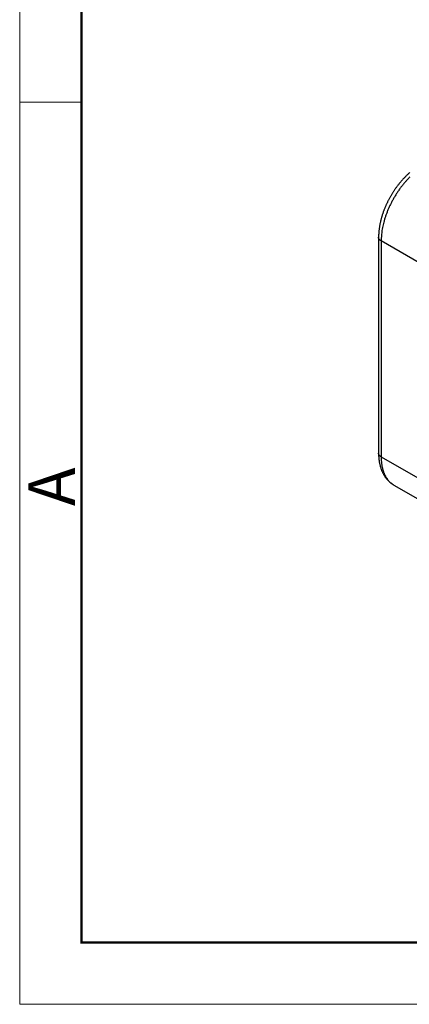
# Model space of a CAD drawing. Units: millimetres. Extents: x 11 to 673, y 29 to 395.
# Drawn here: x 376 to 398, y 185 to 240 of the extents above; entities that cross this region are included whole.
import ezdxf

# ---------------------------------------------------------------- set-up
doc = ezdxf.new("R2010")
doc.units = ezdxf.units.MM
doc.header["$MEASUREMENT"] = 0
doc.layers.get('0').update_dxf_attribs({"lineweight": 30})
doc.layers.add('DIM', color=3, linetype='Continuous', lineweight=15)
doc.layers.add('图框', color=7, linetype='Continuous', lineweight=20)
doc.styles.add('Romans字体', font='romans.shx', dxfattribs={"width": 0.75})

# ---------------------------------------------------------------- blocks, each defined once
blk = doc.blocks.new('A4图框-NEW')
at = {"layer": '图框', "color": 1, "lineweight": 18}
for p, q in [((833.413, 690.535), (833.413, 480.535)), ((833.413, 480.535), (1130.412, 480.535))]:
    blk.add_line(p, q, dxfattribs=at)
at = {"layer": '图框', "lineweight": 50}
for p, q in [((836.913, 484.018), (836.913, 675.021)), ((836.855, 484.035), (1126.929, 484.035))]:
    blk.add_line(p, q, dxfattribs=at)
at = {"layer": '图框', "color": 6}
blk.add_line((836.913, 531.714), (833.413, 531.714), dxfattribs=at)
at = {"layer": '图框', "color": 6, "insert": (833.904, 508.79), "char_height": 2.652, "width": 2.55791, "attachment_point": 1, "rotation": 90, "style": 'Romans字体'}
blk.add_mtext('A', dxfattribs=at)

msp = doc.modelspace()

# ---------------------------------------------------------------- linework, layer by layer
for p, q in [((395.938, 228.08), (395.938, 215.832)), ((406.196, 222.037), (396.085, 227.875)), ((396.085, 227.875), (396.085, 215.628)), ((396.085, 215.628), (406.196, 209.79)), ((396.81, 214.026), (406.196, 208.606))]:
    msp.add_line(p, q)
for points in [[(397.719, 231.763, 0.004027), (397.667, 231.717, 0.003942), (397.616, 231.67, 0.003868), (397.565, 231.623, 0.0038), (397.514, 231.574, 0.003737), (397.464, 231.524, 0.003677), (397.415, 231.474, 0.003622), (397.366, 231.422, 0.003572), (397.317, 231.369, 0.003525), (397.269, 231.316, 0.003483), (397.222, 231.261, 0.003444), (397.175, 231.206, 0.00341), (397.128, 231.15, 0.003379), (397.083, 231.093, 0.003352), (397.038, 231.035, 0.003328), (396.993, 230.976, 0.003308), (396.95, 230.917, 0.003291), (396.907, 230.857, 0.003279), (396.864, 230.797, 0.003268), (396.823, 230.736, 0.003262), (396.782, 230.674, 0.003258), (396.742, 230.611, 0.003259), (396.703, 230.548, 0.003262), (396.664, 230.485, 0.003268), (396.627, 230.421, 0.003278), (396.59, 230.356, 0.003294), (396.554, 230.291, 0.003305), (396.519, 230.226, 0.00331), (396.485, 230.16, 0.00331), (396.452, 230.094, 0.003303), (396.42, 230.027, 0.003302), (396.388, 229.96, 0.003305), (396.358, 229.893, 0.003311), (396.329, 229.826, 0.003319), (396.3, 229.758, 0.003331), (396.273, 229.69, 0.003346), (396.246, 229.622, 0.003364), (396.221, 229.554, 0.003385), (396.196, 229.486, 0.003411), (396.173, 229.417, 0.003439), (396.151, 229.349, 0.003471), (396.129, 229.281, 0.003504), (396.109, 229.212, 0.003546), (396.09, 229.144, 0.003596), (396.072, 229.076, 0.003633), (396.055, 229.007, 0.003661), (396.039, 228.939, 0.003748), (396.024, 228.872, 0.003888), (396.011, 228.804, 0.003839), (395.998, 228.736, 0.003639), (395.987, 228.67, 0.004097), (395.977, 228.602, 0.005009), (395.968, 228.533, 0.003866), (395.96, 228.469, 0.00129), (395.953, 228.411, 0.005632), (395.948, 228.337, 0.01014), (395.943, 228.225, 0.005106), (395.938, 228.08, 0.002729)], [(397.71, 231.497, 0.008628), (397.588, 231.372, 0.008509), (397.468, 231.238, 0.008346), (397.349, 231.098, 0.008245), (397.234, 230.952, 0.008123), (397.122, 230.8, 0.008055), (397.013, 230.642, 0.007988), (396.909, 230.48, 0.007965), (396.81, 230.315, 0.007927), (396.716, 230.146, 0.00789), (396.628, 229.975, 0.007965), (396.546, 229.802, 0.008126), (396.47, 229.629, 0.008019), (396.401, 229.456, 0.00765), (396.339, 229.284, 0.008387), (396.284, 229.112, 0.009885), (396.235, 228.939, 0.008027), (396.194, 228.778, 0.003568), (396.16, 228.634, 0.010928), (396.132, 228.458, 0.019528), (396.107, 228.202, 0.010721), (396.085, 227.875, 0.006111)], [(396.085, 227.875), (396.077, 227.88, -0.005388), (396.068, 227.885, -0.005362), (396.06, 227.891, -0.00546), (396.053, 227.896, -0.005723), (396.045, 227.902, -0.005943), (396.037, 227.907, -0.006151), (396.03, 227.913, -0.006362), (396.023, 227.919, -0.00661), (396.016, 227.925, -0.00685), (396.009, 227.931, -0.007114), (396.003, 227.938, -0.00737), (395.997, 227.944, -0.007648), (395.991, 227.951, -0.00793), (395.985, 227.958, -0.008243), (395.98, 227.965, -0.008513), (395.974, 227.972, -0.008763), (395.97, 227.979, -0.009141), (395.965, 227.986, -0.009652), (395.961, 227.994, -0.009671), (395.957, 228.001, -0.009286), (395.954, 228.009, -0.01055), (395.95, 228.017, -0.012982), (395.948, 228.025, -0.010085), (395.945, 228.032, -0.003455), (395.943, 228.039, -0.014636), (395.941, 228.048, -0.026026), (395.94, 228.062, -0.012915), (395.938, 228.08, -0.006836)], [(396.085, 215.628), (396.077, 215.633, -0.005388), (396.068, 215.638, -0.005362), (396.06, 215.643, -0.00546), (396.053, 215.649, -0.005723), (396.045, 215.654, -0.005943), (396.037, 215.66, -0.006151), (396.03, 215.666, -0.006362), (396.023, 215.672, -0.00661), (396.016, 215.678, -0.00685), (396.009, 215.684, -0.007114), (396.003, 215.69, -0.00737), (395.997, 215.697, -0.007648), (395.991, 215.704, -0.00793), (395.985, 215.711, -0.008243), (395.98, 215.717, -0.008513), (395.974, 215.725, -0.008763), (395.97, 215.732, -0.009141), (395.965, 215.739, -0.009652), (395.961, 215.746, -0.009671), (395.957, 215.754, -0.009286), (395.954, 215.761, -0.01055), (395.95, 215.769, -0.012982), (395.948, 215.777, -0.010085), (395.945, 215.785, -0.003455), (395.943, 215.791, -0.014636), (395.941, 215.8, -0.026026), (395.94, 215.814, -0.012915), (395.938, 215.832, -0.006836)], [(395.938, 215.832), (395.939, 215.774, 0.004701), (395.94, 215.716, 0.004754), (395.943, 215.659, 0.00481), (395.946, 215.602, 0.004876), (395.951, 215.546, 0.004946), (395.957, 215.49, 0.005017), (395.963, 215.434, 0.005092), (395.971, 215.379, 0.005173), (395.98, 215.324, 0.005257), (395.991, 215.27, 0.005345), (396.002, 215.217, 0.005437), (396.014, 215.164, 0.005533), (396.028, 215.112, 0.005633), (396.042, 215.06, 0.005737), (396.058, 215.009, 0.005844), (396.075, 214.959, 0.005956), (396.093, 214.909, 0.00607), (396.112, 214.86, 0.006188), (396.132, 214.812, 0.006307), (396.153, 214.765, 0.006433), (396.175, 214.718, 0.006554), (396.198, 214.673, 0.006679), (396.223, 214.628, 0.006809), (396.249, 214.584, 0.006953), (396.275, 214.541, 0.00706), (396.303, 214.499, 0.007142), (396.332, 214.458, 0.00733), (396.362, 214.418, 0.007619), (396.393, 214.379, 0.007505), (396.426, 214.342, 0.007089), (396.459, 214.305, 0.00797), (396.493, 214.269, 0.00971), (396.53, 214.234, 0.00738), (396.566, 214.201, 0.00237), (396.598, 214.172, 0.010698), (396.643, 214.138, 0.018742), (396.714, 214.088, 0.009092), (396.81, 214.026, 0.004759)], [(396.085, 215.628), (396.086, 215.561, 0.005388), (396.088, 215.494, 0.005361), (396.091, 215.427, 0.00546), (396.096, 215.36, 0.005723), (396.103, 215.294, 0.005942), (396.111, 215.229, 0.00615), (396.121, 215.164, 0.006362), (396.132, 215.1, 0.00661), (396.145, 215.036, 0.00685), (396.16, 214.974, 0.007113), (396.176, 214.912, 0.00737), (396.194, 214.851, 0.007647), (396.214, 214.792, 0.00793), (396.235, 214.733, 0.008243), (396.259, 214.676, 0.008513), (396.284, 214.621, 0.008763), (396.31, 214.566, 0.009141), (396.339, 214.514, 0.009652), (396.369, 214.462, 0.00967), (396.401, 214.413, 0.009285), (396.434, 214.366, 0.010549), (396.47, 214.319, 0.012982), (396.508, 214.274, 0.010085), (396.546, 214.233, 0.003455), (396.58, 214.197, 0.014636), (396.628, 214.155, 0.026027), (396.705, 214.098, 0.012915), (396.81, 214.026, 0.006836)]]:
    msp.add_lwpolyline(points, format="xyb")

# ---------------------------------------------------------------- block references
at = {"layer": 'DIM'}
msp.add_blockref('A4图框-NEW', (-457.816, -295.961), dxfattribs=at)

doc.saveas('drawing.dxf')
